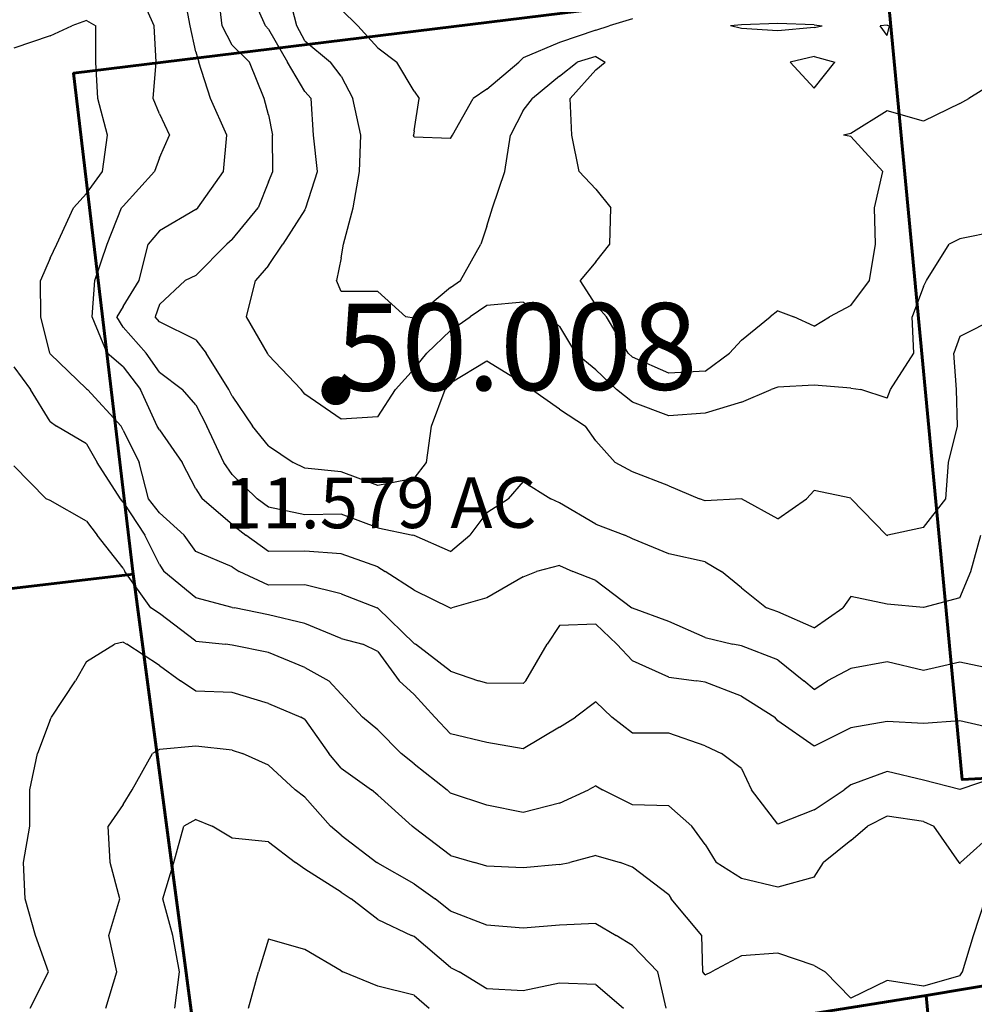
# Model space of a CAD drawing. Extents: x 1617196 to 1629913, y 277167 to 291238.
# Drawn here: x 1623354 to 1624010, y 283953 to 284629 of the extents above; entities that cross this region are included whole.
import ezdxf

# ---------------------------------------------------------------- set-up
doc = ezdxf.new("R2010")
doc.units = 0
doc.header["$LTSCALE"] = 200
doc.header["$MEASUREMENT"] = 0
doc.layers.get('0').update_dxf_attribs({"color": 8, "linetype": 'CONTINUOUS'})
for name, color, linetype in [('1251.000000', 81, 'CONTINUOUS'), ('1253.000000', 75, 'CONTINUOUS'), ('1255.000000', 71, 'CONTINUOUS'), ('1257.000000', 65, 'CONTINUOUS'), ('1259.000000', 61, 'CONTINUOUS'), ('1261.000000', 55, 'CONTINUOUS'), ('1263.000000', 51, 'CONTINUOUS'), ('1265.000000', 45, 'CONTINUOUS'), ('1267.000000', 41, 'CONTINUOUS'), ('1269.000000', 35, 'CONTINUOUS'), ('1271.000000', 31, 'CONTINUOUS'), ('1273.000000', 25, 'CONTINUOUS'), ('1275.000000', 21, 'CONTINUOUS')]:
    doc.layers.add(name, color=color, linetype=linetype)
doc.layers.add('CENTROID', color=7, linetype='CONTINUOUS', plot=False)
for name, color, linetype, lineweight in [('PROPLINE', 71, 'CONTINUOUS', 60), ('T_ACRE', 50, 'CONTINUOUS', 40), ('T_EPARCEL', 7, 'CONTINUOUS', 40)]:
    doc.layers.add(name, color=color, linetype=linetype, lineweight=lineweight)
doc.styles.add('S10', font='romans.shx', dxfattribs={"height": 60})
doc.styles.add('S6', font='romans.shx', dxfattribs={"height": 35})
doc.styles.add('S7', font='romans.shx', dxfattribs={"oblique": 15, "height": 30})
picture_1 = doc.add_image_def('image1.jpg', size_in_pixel=(2500, 2500))

# ---------------------------------------------------------------- blocks, each defined once
blk = doc.blocks.new('PT')
at = {"layer": 'CENTROID', "const_width": 10}
blk.add_lwpolyline([(-5, 0, 1), (5, 0, 1)], format="xyb", close=True, dxfattribs=at)
at = {"layer": 'CENTROID', "style": 'S7', "flags": 1}
blk.add_attdef('ID_NO', (0, 0), '', height=35, dxfattribs=at)

msp = doc.modelspace()

# ---------------------------------------------------------------- linework, layer by layer
at = {"layer": '1251.000000'}
for p, q in [((1623575, 284636.25, 1251), (1623586.34, 284625, 1251)), ((1623775, 284629.8, 1251), (1623759.12, 284625, 1251)), ((1623600, 284609.93, 1251), (1623586.34, 284625, 1251)), ((1623750, 284622, 1251), (1623725, 284613.58, 1251)), ((1623750, 284622, 1251), (1623759.12, 284625, 1251)), ((1623725, 284613.58, 1251), (1623700, 284603.04, 1251)), ((1623600, 284609.93, 1251), (1623613.08, 284600, 1251)), ((1623625, 284580.07, 1251), (1623613.08, 284600, 1251)), ((1623675, 284581.58, 1251), (1623696.98, 284600, 1251)), ((1623700, 284603.04, 1251), (1623696.98, 284600, 1251)), ((1623900, 284604.06, 1251), (1623883.45, 284600, 1251)), ((1623900, 284582.13, 1251), (1623883.45, 284600, 1251)), ((1623900, 284604.06, 1251), (1623914.08, 284600, 1251)), ((1623900, 284582.13, 1251), (1623914.08, 284600, 1251)), ((1623625, 284580.07, 1251), (1623628.61, 284575, 1251)), ((1623675, 284581.58, 1251), (1623665.69, 284575, 1251)), ((1623625, 284552.85, 1251), (1623628.61, 284575, 1251)), ((1623651.29, 284550, 1251), (1623665.69, 284575, 1251)), ((1623625, 284552.85, 1251), (1623624.67, 284550, 1251)), ((1623625, 284548.57, 1251), (1623624.67, 284550, 1251)), ((1623650, 284547.67, 1251), (1623625, 284548.57, 1251)), ((1623650, 284547.67, 1251), (1623651.29, 284550, 1251))]:
    msp.add_line(p, q, dxfattribs=at)
at = {"layer": '1253.000000'}
for p, q in [((1623544.42, 284625, 1253), (1623537.99, 284650, 1253)), ((1623550, 284614.61, 1253), (1623544.42, 284625, 1253)), ((1623850, 284625.62, 1253), (1623842.43, 284625, 1253)), ((1623850, 284623.29, 1253), (1623842.43, 284625, 1253)), ((1623875, 284626.53, 1253), (1623850, 284625.62, 1253)), ((1623875, 284621.7, 1253), (1623850, 284623.29, 1253)), ((1623900, 284625.65, 1253), (1623875, 284626.53, 1253)), ((1623900, 284623.91, 1253), (1623875, 284621.7, 1253)), ((1623900, 284625.65, 1253), (1623905.33, 284625, 1253)), ((1623900, 284623.91, 1253), (1623905.33, 284625, 1253)), ((1623950, 284625.58, 1253), (1623945.25, 284625, 1253)), ((1623950, 284618.36, 1253), (1623945.25, 284625, 1253)), ((1623950, 284625.58, 1253), (1623951.58, 284625, 1253)), ((1623950, 284618.36, 1253), (1623951.58, 284625, 1253)), ((1623550, 284614.61, 1253), (1623567.55, 284600, 1253)), ((1623575, 284590.4, 1253), (1623567.55, 284600, 1253)), ((1623725, 284590.47, 1253), (1623737.02, 284600, 1253)), ((1623750, 284604.05, 1253), (1623737.02, 284600, 1253)), ((1623750, 284604.05, 1253), (1623756.23, 284600, 1253)), ((1623750, 284594.69, 1253), (1623756.23, 284600, 1253)), ((1623750, 284594.69, 1253), (1623732.21, 284575, 1253)), ((1623575, 284590.4, 1253), (1623582.99, 284575, 1253)), ((1623725, 284590.47, 1253), (1623706.26, 284575, 1253)), ((1624025, 284586.71, 1253), (1624006.17, 284575, 1253)), ((1623588.46, 284550, 1253), (1623582.99, 284575, 1253)), ((1623700, 284566.76, 1253), (1623706.26, 284575, 1253)), ((1623733.38, 284550, 1253), (1623732.21, 284575, 1253)), ((1624000, 284571.63, 1253), (1624006.17, 284575, 1253)), ((1623700, 284566.76, 1253), (1623691.35, 284550, 1253)), ((1623950, 284566.67, 1253), (1623925, 284551, 1253)), ((1623975, 284559.55, 1253), (1623950, 284566.67, 1253)), ((1624000, 284571.63, 1253), (1623975, 284559.55, 1253)), ((1623587.57, 284525, 1253), (1623588.46, 284550, 1253)), ((1623687.28, 284525, 1253), (1623691.35, 284550, 1253)), ((1623738.42, 284525, 1253), (1623733.38, 284550, 1253)), ((1623925, 284551, 1253), (1623920.15, 284550, 1253)), ((1623925, 284549, 1253), (1623920.15, 284550, 1253)), ((1623925, 284549, 1253), (1623947.21, 284525, 1253)), ((1623583.25, 284500, 1253), (1623587.57, 284525, 1253)), ((1623679, 284500, 1253), (1623687.28, 284525, 1253)), ((1623750, 284512.83, 1253), (1623738.42, 284525, 1253)), ((1623941.32, 284500, 1253), (1623947.21, 284525, 1253)), ((1623750, 284512.83, 1253), (1623760.1, 284500, 1253)), ((1623576.47, 284475, 1253), (1623583.25, 284500, 1253)), ((1623675, 284487.35, 1253), (1623679, 284500, 1253)), ((1623759.54, 284475, 1253), (1623760.1, 284500, 1253)), ((1623942.03, 284475, 1253), (1623941.32, 284500, 1253)), ((1623675, 284487.35, 1253), (1623670.87, 284475, 1253)), ((1623575, 284465.71, 1253), (1623576.47, 284475, 1253)), ((1623656.88, 284450, 1253), (1623670.87, 284475, 1253)), ((1623750, 284462.78, 1253), (1623759.54, 284475, 1253)), ((1623937.9, 284450, 1253), (1623942.03, 284475, 1253)), ((1623575, 284465.71, 1253), (1623571.65, 284450, 1253)), ((1623750, 284462.78, 1253), (1623739.13, 284450, 1253)), ((1623575, 284442.46, 1253), (1623571.65, 284450, 1253)), ((1623650, 284445.21, 1253), (1623625.99, 284425, 1253)), ((1623650, 284445.21, 1253), (1623656.88, 284450, 1253)), ((1623750, 284433.26, 1253), (1623739.13, 284450, 1253)), ((1623925, 284432.74, 1253), (1623937.9, 284450, 1253)), ((1623600, 284442.47, 1253), (1623575, 284442.46, 1253)), ((1623600, 284442.47, 1253), (1623619.41, 284425, 1253)), ((1623750, 284433.26, 1253), (1623757.25, 284425, 1253)), ((1623925, 284432.74, 1253), (1623910.5, 284425, 1253)), ((1623625, 284424.04, 1253), (1623619.41, 284425, 1253)), ((1623625, 284424.04, 1253), (1623625.99, 284425, 1253)), ((1623772.2, 284400, 1253), (1623757.25, 284425, 1253)), ((1623850, 284409.02, 1253), (1623869.66, 284425, 1253)), ((1623875, 284429.11, 1253), (1623869.66, 284425, 1253)), ((1623875, 284429.11, 1253), (1623885.85, 284425, 1253)), ((1623900, 284418.72, 1253), (1623885.85, 284425, 1253)), ((1623900, 284418.72, 1253), (1623910.5, 284425, 1253)), ((1623850, 284409.02, 1253), (1623841.77, 284400, 1253)), ((1623775, 284397.27, 1253), (1623772.2, 284400, 1253)), ((1623800, 284386.42, 1253), (1623775, 284397.27, 1253)), ((1623825, 284387.66, 1253), (1623841.77, 284400, 1253)), ((1623825, 284387.66, 1253), (1623800, 284386.42, 1253))]:
    msp.add_line(p, q, dxfattribs=at)
at = {"layer": '1255.000000'}
for p, q in [((1623522.84, 284625, 1255), (1623511.91, 284650, 1255)), ((1623525, 284622.84, 1255), (1623522.84, 284625, 1255)), ((1623525, 284622.84, 1255), (1623538.1, 284600, 1255)), ((1623550, 284579.84, 1255), (1623538.1, 284600, 1255)), ((1623550, 284579.84, 1255), (1623554.19, 284575, 1255)), ((1623555.89, 284550, 1255), (1623554.19, 284575, 1255)), ((1623558.67, 284525, 1255), (1623555.89, 284550, 1255)), ((1623550.68, 284500, 1255), (1623558.67, 284525, 1255)), ((1623550, 284498.52, 1255), (1623534.84, 284475, 1255)), ((1623550, 284498.52, 1255), (1623550.68, 284500, 1255)), ((1624000, 284478.59, 1255), (1623992.77, 284475, 1255)), ((1624025, 284483.62, 1255), (1624000, 284478.59, 1255)), ((1623525, 284460.27, 1255), (1623534.84, 284475, 1255)), ((1623977.08, 284450, 1255), (1623992.77, 284475, 1255)), ((1623525, 284460.27, 1255), (1623515.98, 284450, 1255)), ((1623509.78, 284425, 1255), (1623515.98, 284450, 1255)), ((1623975, 284445.86, 1255), (1623967.19, 284425, 1255)), ((1623975, 284445.86, 1255), (1623977.08, 284450, 1255)), ((1623675, 284432.8, 1255), (1623663.51, 284425, 1255)), ((1623700, 284435.1, 1255), (1623675, 284432.8, 1255)), ((1623700, 284435.1, 1255), (1623717.49, 284425, 1255)), ((1623524.25, 284400, 1255), (1623509.78, 284425, 1255)), ((1623650, 284415.7, 1255), (1623663.51, 284425, 1255)), ((1623725, 284418.48, 1255), (1623717.49, 284425, 1255)), ((1623968.31, 284400, 1255), (1623967.19, 284425, 1255)), ((1623725, 284418.48, 1255), (1623736.02, 284400, 1255)), ((1623650, 284415.7, 1255), (1623633.87, 284400, 1255)), ((1623525, 284398.7, 1255), (1623524.25, 284400, 1255)), ((1623525, 284398.7, 1255), (1623547.38, 284375, 1255)), ((1623625, 284389.31, 1255), (1623633.87, 284400, 1255)), ((1623750, 284388.64, 1255), (1623736.02, 284400, 1255)), ((1623952.32, 284375, 1255), (1623968.31, 284400, 1255)), ((1623625, 284389.31, 1255), (1623612.18, 284375, 1255)), ((1623750, 284388.64, 1255), (1623764.08, 284375, 1255)), ((1623875, 284376.75, 1255), (1623870.26, 284375, 1255)), ((1623900, 284378.19, 1255), (1623875, 284376.75, 1255)), ((1623925, 284375.97, 1255), (1623900, 284378.19, 1255)), ((1623550, 284371.92, 1255), (1623547.38, 284375, 1255)), ((1623575, 284354.64, 1255), (1623550, 284371.92, 1255)), ((1623600, 284356.4, 1255), (1623612.18, 284375, 1255)), ((1623775, 284366.4, 1255), (1623764.08, 284375, 1255)), ((1623850, 284366.47, 1255), (1623870.26, 284375, 1255)), ((1623925, 284375.97, 1255), (1623932.05, 284375, 1255)), ((1623950, 284369.11, 1255), (1623932.05, 284375, 1255)), ((1623950, 284369.11, 1255), (1623952.32, 284375, 1255)), ((1623800, 284357.07, 1255), (1623775, 284366.4, 1255)), ((1623850, 284366.47, 1255), (1623825, 284358.74, 1255)), ((1623600, 284356.4, 1255), (1623575, 284354.64, 1255)), ((1623825, 284358.74, 1255), (1623800, 284357.07, 1255))]:
    msp.add_line(p, q, dxfattribs=at)
at = {"layer": '1257.000000'}
for p, q in [((1623493.23, 284625, 1257), (1623490.13, 284650, 1257)), ((1623500, 284611.86, 1257), (1623493.23, 284625, 1257)), ((1623500, 284611.86, 1257), (1623511.84, 284600, 1257)), ((1623521.93, 284575, 1257), (1623511.84, 284600, 1257)), ((1623525, 284563.79, 1257), (1623521.93, 284575, 1257)), ((1623525, 284563.79, 1257), (1623527.74, 284550, 1257)), ((1623527.95, 284525, 1257), (1623527.74, 284550, 1257)), ((1623525, 284517.75, 1257), (1623527.95, 284525, 1257)), ((1623525, 284517.75, 1257), (1623517.9, 284500, 1257)), ((1623500, 284478.15, 1257), (1623517.9, 284500, 1257)), ((1623500, 284478.15, 1257), (1623496.44, 284475, 1257)), ((1623475, 284453.37, 1257), (1623496.44, 284475, 1257)), ((1623475, 284453.37, 1257), (1623467.67, 284450, 1257)), ((1623450, 284433.47, 1257), (1623467.67, 284450, 1257)), ((1623450, 284433.47, 1257), (1623447.12, 284425, 1257)), ((1623450, 284421.65, 1257), (1623447.12, 284425, 1257)), ((1624025, 284424.24, 1257), (1624000, 284411.44, 1257)), ((1623475, 284409.3, 1257), (1623450, 284421.65, 1257)), ((1624000, 284411.44, 1257), (1623995.85, 284400, 1257)), ((1623475, 284409.3, 1257), (1623482.05, 284400, 1257)), ((1623497.76, 284375, 1257), (1623482.05, 284400, 1257)), ((1623997.75, 284375, 1257), (1623995.85, 284400, 1257)), ((1623675, 284394.55, 1257), (1623650, 284379.57, 1257)), ((1623700, 284379.24, 1257), (1623675, 284394.55, 1257)), ((1623650, 284379.57, 1257), (1623646.25, 284375, 1257)), ((1623700, 284379.24, 1257), (1623705.66, 284375, 1257)), ((1623500, 284370.53, 1257), (1623497.76, 284375, 1257)), ((1623500, 284370.53, 1257), (1623514.07, 284350, 1257)), ((1623636.94, 284350, 1257), (1623646.25, 284375, 1257)), ((1623725, 284361.64, 1257), (1623705.66, 284375, 1257)), ((1623998.5, 284350, 1257), (1623997.75, 284375, 1257)), ((1623725, 284361.64, 1257), (1623742.83, 284350, 1257)), ((1623525, 284336.29, 1257), (1623514.07, 284350, 1257)), ((1623633.51, 284325, 1257), (1623636.94, 284350, 1257)), ((1623750, 284339.84, 1257), (1623742.83, 284350, 1257)), ((1623992.28, 284325, 1257), (1623998.5, 284350, 1257)), ((1623525, 284336.29, 1257), (1623541.98, 284325, 1257)), ((1623750, 284339.84, 1257), (1623763.14, 284325, 1257)), ((1623550, 284321.11, 1257), (1623541.98, 284325, 1257)), ((1623625, 284313.96, 1257), (1623633.51, 284325, 1257)), ((1623775, 284318.64, 1257), (1623763.14, 284325, 1257)), ((1623990.45, 284300, 1257), (1623992.28, 284325, 1257)), ((1623575, 284318.59, 1257), (1623550, 284321.11, 1257)), ((1623600, 284309.06, 1257), (1623575, 284318.59, 1257)), ((1623800, 284308.84, 1257), (1623775, 284318.64, 1257)), ((1623625, 284313.96, 1257), (1623600, 284309.06, 1257)), ((1623800, 284308.84, 1257), (1623821.24, 284300, 1257)), ((1623900, 284305.59, 1257), (1623894.72, 284300, 1257)), ((1623925, 284300.38, 1257), (1623900, 284305.59, 1257)), ((1623825, 284298.69, 1257), (1623821.24, 284300, 1257)), ((1623850, 284300, 1257), (1623825, 284298.69, 1257)), ((1623875, 284286.23, 1257), (1623850, 284300, 1257)), ((1623875, 284286.23, 1257), (1623894.72, 284300, 1257)), ((1623925, 284300.38, 1257), (1623925.36, 284300, 1257)), ((1623949.63, 284275, 1257), (1623925.36, 284300, 1257)), ((1623975, 284280.35, 1257), (1623990.45, 284300, 1257)), ((1623950, 284274.86, 1257), (1623949.63, 284275, 1257)), ((1623950, 284274.86, 1257), (1623950.54, 284275, 1257)), ((1623975, 284280.35, 1257), (1623950.54, 284275, 1257))]:
    msp.add_line(p, q, dxfattribs=at)
at = {"layer": '1259.000000'}
for p, q in [((1623471.25, 284625, 1259), (1623466.45, 284650, 1259)), ((1623475, 284607.17, 1259), (1623471.25, 284625, 1259)), ((1623475, 284607.17, 1259), (1623477, 284600, 1259)), ((1623485.11, 284575, 1259), (1623477, 284600, 1259)), ((1623496.4, 284550, 1259), (1623485.11, 284575, 1259)), ((1623493.95, 284525, 1259), (1623496.4, 284550, 1259)), ((1623476.42, 284500, 1259), (1623493.95, 284525, 1259)), ((1623475, 284498.79, 1259), (1623450, 284484.08, 1259)), ((1623475, 284498.79, 1259), (1623476.42, 284500, 1259)), ((1623450, 284484.08, 1259), (1623442.35, 284475, 1259)), ((1623435.99, 284450, 1259), (1623442.35, 284475, 1259)), ((1623425, 284432.07, 1259), (1623435.99, 284450, 1259)), ((1623425, 284432.07, 1259), (1623420.73, 284425, 1259)), ((1623425, 284417.96, 1259), (1623420.73, 284425, 1259)), ((1623425, 284417.96, 1259), (1623440.82, 284400, 1259)), ((1623450, 284386.93, 1259), (1623440.82, 284400, 1259)), ((1623450, 284386.93, 1259), (1623465.77, 284375, 1259)), ((1623475, 284364.66, 1259), (1623465.77, 284375, 1259)), ((1623475, 284364.66, 1259), (1623482.65, 284350, 1259)), ((1623494.33, 284325, 1259), (1623482.65, 284350, 1259)), ((1623500, 284316.65, 1259), (1623494.33, 284325, 1259)), ((1623500, 284316.65, 1259), (1623517.13, 284300, 1259)), ((1623700, 284311.81, 1259), (1623689.69, 284300, 1259)), ((1623700, 284311.81, 1259), (1623719.02, 284300, 1259)), ((1623525, 284294.22, 1259), (1623517.13, 284300, 1259)), ((1623675, 284290.62, 1259), (1623689.69, 284300, 1259)), ((1623725, 284297.3, 1259), (1623719.02, 284300, 1259)), ((1623750, 284282.5, 1259), (1623725, 284297.3, 1259)), ((1623550, 284288.87, 1259), (1623525, 284294.22, 1259)), ((1623575, 284289.46, 1259), (1623550, 284288.87, 1259)), ((1623600, 284280.1, 1259), (1623575, 284289.46, 1259)), ((1623675, 284290.62, 1259), (1623663.41, 284275, 1259)), ((1623750, 284282.5, 1259), (1623769.81, 284275, 1259)), ((1623600, 284280.1, 1259), (1623624.14, 284275, 1259)), ((1623625, 284274.67, 1259), (1623624.14, 284275, 1259)), ((1623650, 284263.73, 1259), (1623663.41, 284275, 1259)), ((1623775, 284272.48, 1259), (1623769.81, 284275, 1259)), ((1624007.55, 284250, 1259), (1624014.44, 284275, 1259)), ((1623650, 284263.73, 1259), (1623625, 284274.67, 1259)), ((1623800, 284262.19, 1259), (1623775, 284272.48, 1259)), ((1623825, 284256.62, 1259), (1623800, 284262.19, 1259)), ((1623825, 284256.62, 1259), (1623836.35, 284250, 1259)), ((1623850, 284238.76, 1259), (1623836.35, 284250, 1259)), ((1624000, 284232.02, 1259), (1624007.55, 284250, 1259)), ((1623850, 284238.76, 1259), (1623867.26, 284225, 1259)), ((1623925, 284232.86, 1259), (1623919.58, 284225, 1259)), ((1623950, 284227.58, 1259), (1623925, 284232.86, 1259)), ((1623975, 284225.28, 1259), (1623950, 284227.58, 1259)), ((1624000, 284232.02, 1259), (1623975, 284225.28, 1259)), ((1623875, 284222.23, 1259), (1623867.26, 284225, 1259)), ((1623900, 284211.35, 1259), (1623875, 284222.23, 1259)), ((1623900, 284211.35, 1259), (1623919.58, 284225, 1259))]:
    msp.add_line(p, q, dxfattribs=at)
at = {"layer": '1261.000000'}
for p, q in [((1623446.39, 284625, 1261), (1623435.28, 284650, 1261)), ((1623447.75, 284600, 1261), (1623446.39, 284625, 1261)), ((1623445.71, 284575, 1261), (1623447.75, 284600, 1261)), ((1623450, 284564.51, 1261), (1623445.71, 284575, 1261)), ((1623450, 284564.51, 1261), (1623456.96, 284550, 1261)), ((1623450, 284534.25, 1261), (1623456.96, 284550, 1261)), ((1623450, 284534.25, 1261), (1623446.72, 284525, 1261)), ((1623425, 284501.2, 1261), (1623446.72, 284525, 1261)), ((1623414.18, 284475, 1261), (1623424.06, 284500, 1261)), ((1623425, 284501.2, 1261), (1623424.06, 284500, 1261)), ((1623405.54, 284450, 1261), (1623414.18, 284475, 1261)), ((1623403.71, 284425, 1261), (1623405.54, 284450, 1261)), ((1623414.15, 284400, 1261), (1623403.71, 284425, 1261)), ((1623425, 284390.79, 1261), (1623414.15, 284400, 1261)), ((1623425, 284390.79, 1261), (1623437.08, 284375, 1261)), ((1623448.41, 284350, 1261), (1623437.08, 284375, 1261)), ((1623450, 284347.46, 1261), (1623448.41, 284350, 1261)), ((1623450, 284347.46, 1261), (1623465.58, 284325, 1261)), ((1623475, 284306.89, 1261), (1623465.58, 284325, 1261)), ((1623475, 284306.89, 1261), (1623479.4, 284300, 1261)), ((1623500, 284282.25, 1261), (1623479.4, 284300, 1261)), ((1623500, 284282.25, 1261), (1623509.43, 284275, 1261)), ((1623525, 284263.84, 1261), (1623509.43, 284275, 1261)), ((1623550, 284264.11, 1261), (1623525, 284263.84, 1261)), ((1623575, 284262.11, 1261), (1623550, 284264.11, 1261)), ((1623600, 284253.27, 1261), (1623575, 284262.11, 1261)), ((1623600, 284253.27, 1261), (1623605.22, 284250, 1261)), ((1623625, 284237.27, 1261), (1623605.22, 284250, 1261)), ((1623700, 284246.28, 1261), (1623709.13, 284250, 1261)), ((1623725, 284254.21, 1261), (1623709.13, 284250, 1261)), ((1623725, 284254.21, 1261), (1623734.2, 284250, 1261)), ((1623750, 284243.76, 1261), (1623734.2, 284250, 1261)), ((1623700, 284246.28, 1261), (1623675, 284232.01, 1261)), ((1623750, 284243.76, 1261), (1623774.73, 284225, 1261)), ((1623625, 284237.27, 1261), (1623649.75, 284225, 1261)), ((1623675, 284232.01, 1261), (1623650.9, 284225, 1261)), ((1623650, 284224.82, 1261), (1623649.75, 284225, 1261)), ((1623650, 284224.82, 1261), (1623650.9, 284225, 1261)), ((1623775, 284224.74, 1261), (1623774.73, 284225, 1261)), ((1623800, 284215.71, 1261), (1623775, 284224.74, 1261)), ((1623825, 284204.71, 1261), (1623800, 284215.71, 1261)), ((1623825, 284204.71, 1261), (1623843.92, 284200, 1261)), ((1623850, 284198.84, 1261), (1623843.92, 284200, 1261)), ((1623875, 284189.34, 1261), (1623850, 284198.84, 1261)), ((1623875, 284189.34, 1261), (1623892.73, 284175, 1261)), ((1623950, 284187.88, 1261), (1623925, 284183.41, 1261)), ((1623975, 284181.99, 1261), (1623950, 284187.88, 1261)), ((1624000, 284187.63, 1261), (1623975, 284181.99, 1261)), ((1624025, 284182.48, 1261), (1624000, 284187.63, 1261)), ((1623925, 284183.41, 1261), (1623909.01, 284175, 1261)), ((1623900, 284169.02, 1261), (1623892.73, 284175, 1261)), ((1623900, 284169.02, 1261), (1623909.01, 284175, 1261))]:
    msp.add_line(p, q, dxfattribs=at)
at = {"layer": '1263.000000'}
for p, q in [((1623400, 284628.71, 1263), (1623389.85, 284625, 1263)), ((1623400, 284628.71, 1263), (1623406.26, 284625, 1263)), ((1623375, 284618.06, 1263), (1623389.85, 284625, 1263)), ((1623406.42, 284600, 1263), (1623406.26, 284625, 1263)), ((1623375, 284618.06, 1263), (1623350, 284609.66, 1263)), ((1623407.72, 284575, 1263), (1623406.42, 284600, 1263)), ((1623414.34, 284550, 1263), (1623407.72, 284575, 1263)), ((1623410.94, 284525, 1263), (1623414.34, 284550, 1263)), ((1623400, 284509.71, 1263), (1623410.94, 284525, 1263)), ((1623400, 284509.71, 1263), (1623390.98, 284500, 1263)), ((1623379.42, 284475, 1263), (1623390.98, 284500, 1263)), ((1623375, 284465.41, 1263), (1623379.42, 284475, 1263)), ((1623375, 284465.41, 1263), (1623368.4, 284450, 1263)), ((1623368.55, 284425, 1263), (1623368.4, 284450, 1263)), ((1623374.8, 284400, 1263), (1623368.55, 284425, 1263)), ((1623375, 284399.73, 1263), (1623374.8, 284400, 1263)), ((1623400, 284375.51, 1263), (1623375, 284399.73, 1263)), ((1623400, 284375.51, 1263), (1623400.71, 284375, 1263)), ((1623423.65, 284350, 1263), (1623400.71, 284375, 1263)), ((1623425, 284347.23, 1263), (1623423.65, 284350, 1263)), ((1623425, 284347.23, 1263), (1623436.13, 284325, 1263)), ((1623442.48, 284300, 1263), (1623436.13, 284325, 1263)), ((1623450, 284290.35, 1263), (1623442.48, 284300, 1263)), ((1623450, 284290.35, 1263), (1623466.95, 284275, 1263)), ((1623475, 284263.85, 1263), (1623466.95, 284275, 1263)), ((1623500, 284253.32, 1263), (1623475, 284263.85, 1263)), ((1623500, 284253.32, 1263), (1623504.8, 284250, 1263)), ((1623525, 284240.63, 1263), (1623504.8, 284250, 1263)), ((1623550, 284240.93, 1263), (1623525, 284240.63, 1263)), ((1623575, 284234.73, 1263), (1623550, 284240.93, 1263)), ((1623575, 284234.73, 1263), (1623599.56, 284225, 1263)), ((1623600, 284224.83, 1263), (1623599.56, 284225, 1263)), ((1623625, 284200.67, 1263), (1623600, 284224.83, 1263)), ((1623725, 284213, 1263), (1623716.35, 284200, 1263)), ((1623750, 284213.89, 1263), (1623725, 284213, 1263)), ((1623750, 284213.89, 1263), (1623764.36, 284200, 1263)), ((1623625, 284200.67, 1263), (1623625.95, 284200, 1263)), ((1623650, 284181.64, 1263), (1623625.95, 284200, 1263)), ((1623701.81, 284175, 1263), (1623716.35, 284200, 1263)), ((1623775, 284188.62, 1263), (1623764.36, 284200, 1263)), ((1623800, 284177.51, 1263), (1623775, 284188.62, 1263)), ((1623650, 284181.64, 1263), (1623669.2, 284175, 1263)), ((1623675, 284173.21, 1263), (1623669.2, 284175, 1263)), ((1623700, 284172.98, 1263), (1623701.81, 284175, 1263)), ((1623800, 284177.51, 1263), (1623818.97, 284175, 1263)), ((1623825, 284174.04, 1263), (1623818.97, 284175, 1263)), ((1623850, 284164.28, 1263), (1623825, 284174.04, 1263)), ((1623700, 284172.98, 1263), (1623675, 284173.21, 1263)), ((1623850, 284164.28, 1263), (1623872.85, 284150, 1263)), ((1623875, 284147.39, 1263), (1623872.85, 284150, 1263)), ((1623900, 284129.93, 1263), (1623875, 284147.39, 1263)), ((1623950, 284146.94, 1263), (1623925, 284142.65, 1263)), ((1623975, 284145.52, 1263), (1623950, 284146.94, 1263)), ((1624000, 284147.33, 1263), (1623975, 284145.52, 1263)), ((1624025, 284141.68, 1263), (1624000, 284147.33, 1263)), ((1623925, 284142.65, 1263), (1623900, 284129.93, 1263))]:
    msp.add_line(p, q, dxfattribs=at)
at = {"layer": '1265.000000'}
for p, q in [((1623350, 284390.8, 1265), (1623361.34, 284375, 1265)), ((1623375, 284353.01, 1265), (1623361.34, 284375, 1265)), ((1623375, 284353.01, 1265), (1623379.36, 284350, 1265)), ((1623400, 284337.7, 1265), (1623379.36, 284350, 1265)), ((1623400, 284337.7, 1265), (1623407.17, 284325, 1265)), ((1623423.19, 284300, 1265), (1623407.17, 284325, 1265)), ((1623425, 284297.66, 1265), (1623423.19, 284300, 1265)), ((1623425, 284297.66, 1265), (1623440.03, 284275, 1265)), ((1623450, 284254.86, 1265), (1623440.03, 284275, 1265)), ((1623450, 284254.86, 1265), (1623453.03, 284250, 1265)), ((1623475, 284232.02, 1265), (1623453.03, 284250, 1265)), ((1623500, 284225.4, 1265), (1623475, 284232.02, 1265)), ((1623500, 284225.4, 1265), (1623501.69, 284225, 1265)), ((1623525, 284220.23, 1265), (1623501.69, 284225, 1265)), ((1623550, 284214.4, 1265), (1623525, 284220.23, 1265)), ((1623575, 284204.05, 1265), (1623550, 284214.4, 1265)), ((1623575, 284204.05, 1265), (1623589.74, 284200, 1265)), ((1623600, 284195.13, 1265), (1623589.74, 284200, 1265)), ((1623600, 284195.13, 1265), (1623614.78, 284175, 1265)), ((1623625, 284165.59, 1265), (1623614.78, 284175, 1265)), ((1623625, 284165.59, 1265), (1623639.34, 284150, 1265)), ((1623750, 284160.45, 1265), (1623736.01, 284150, 1265)), ((1623750, 284160.45, 1265), (1623760.86, 284150, 1265)), ((1623650, 284138.51, 1265), (1623639.34, 284150, 1265)), ((1623725, 284142.97, 1265), (1623736.01, 284150, 1265)), ((1623775, 284138.83, 1265), (1623760.86, 284150, 1265)), ((1623725, 284142.97, 1265), (1623700, 284128.13, 1265)), ((1623675, 284132.61, 1265), (1623650, 284138.51, 1265)), ((1623800, 284138.99, 1265), (1623775, 284138.83, 1265)), ((1623825, 284130.28, 1265), (1623800, 284138.99, 1265)), ((1623700, 284128.13, 1265), (1623675, 284132.61, 1265)), ((1623825, 284130.28, 1265), (1623836.31, 284125, 1265)), ((1623850, 284114.66, 1265), (1623836.31, 284125, 1265)), ((1623850, 284114.66, 1265), (1623856.86, 284100, 1265)), ((1623950, 284112.48, 1265), (1623925, 284103.37, 1265)), ((1623975, 284106.72, 1265), (1623950, 284112.48, 1265)), ((1624000, 284100.24, 1265), (1623975, 284106.72, 1265)), ((1624025, 284108.72, 1265), (1624000, 284100.24, 1265)), ((1623875, 284076.37, 1265), (1623856.86, 284100, 1265)), ((1623900, 284086.25, 1265), (1623920.58, 284100, 1265)), ((1623925, 284103.37, 1265), (1623920.58, 284100, 1265)), ((1623900, 284086.25, 1265), (1623875, 284076.37, 1265))]:
    msp.add_line(p, q, dxfattribs=at)
at = {"layer": '1267.000000'}
for p, q in [((1623350, 284322.72, 1267), (1623372.29, 284300, 1267)), ((1623375, 284298.74, 1267), (1623372.29, 284300, 1267)), ((1623400, 284284.73, 1267), (1623375, 284298.74, 1267)), ((1623400, 284284.73, 1267), (1623407.22, 284275, 1267)), ((1623425, 284252.33, 1267), (1623407.22, 284275, 1267)), ((1623425, 284252.33, 1267), (1623426.25, 284250, 1267)), ((1623444.18, 284225, 1267), (1623426.25, 284250, 1267)), ((1623450, 284221.14, 1267), (1623444.18, 284225, 1267)), ((1623475, 284202.12, 1267), (1623450, 284221.14, 1267)), ((1623475, 284202.12, 1267), (1623495.49, 284200, 1267)), ((1623500, 284199.51, 1267), (1623495.49, 284200, 1267)), ((1623525, 284194.34, 1267), (1623500, 284199.51, 1267)), ((1623550, 284184.1, 1267), (1623525, 284194.34, 1267)), ((1623550, 284184.1, 1267), (1623566.39, 284175, 1267)), ((1623575, 284165.85, 1267), (1623566.39, 284175, 1267)), ((1623575, 284165.85, 1267), (1623589.64, 284150, 1267)), ((1623600, 284141.29, 1267), (1623589.64, 284150, 1267)), ((1623600, 284141.29, 1267), (1623616.1, 284125, 1267)), ((1623625, 284117.89, 1267), (1623616.1, 284125, 1267)), ((1623625, 284117.89, 1267), (1623647.85, 284100, 1267)), ((1623650, 284097.74, 1267), (1623647.85, 284100, 1267)), ((1623725, 284090.92, 1267), (1623744.82, 284100, 1267)), ((1623750, 284102.83, 1267), (1623744.82, 284100, 1267)), ((1623750, 284102.83, 1267), (1623754.53, 284100, 1267)), ((1623775, 284089.73, 1267), (1623754.53, 284100, 1267)), ((1623675, 284089.42, 1267), (1623650, 284097.74, 1267)), ((1623700, 284084.51, 1267), (1623675, 284089.42, 1267)), ((1623725, 284090.92, 1267), (1623700, 284084.51, 1267)), ((1623800, 284089.06, 1267), (1623775, 284089.73, 1267)), ((1623800, 284089.06, 1267), (1623815.85, 284075, 1267)), ((1623950, 284081.82, 1267), (1623936.49, 284075, 1267)), ((1623975, 284078.21, 1267), (1623950, 284081.82, 1267)), ((1623825, 284062.35, 1267), (1623815.85, 284075, 1267)), ((1623925, 284065.13, 1267), (1623936.49, 284075, 1267)), ((1623975, 284078.21, 1267), (1623982.24, 284075, 1267)), ((1623999.59, 284050, 1267), (1623982.24, 284075, 1267)), ((1624025, 284072.16, 1267), (1624000.42, 284050, 1267)), ((1623925, 284065.13, 1267), (1623906.41, 284050, 1267)), ((1623825, 284062.35, 1267), (1623832.6, 284050, 1267)), ((1623850, 284039.1, 1267), (1623832.6, 284050, 1267)), ((1623900, 284039.89, 1267), (1623906.41, 284050, 1267)), ((1624000, 284049.17, 1267), (1623999.59, 284050, 1267)), ((1624000, 284049.17, 1267), (1624000.42, 284050, 1267)), ((1623875, 284033.1, 1267), (1623850, 284039.1, 1267)), ((1623900, 284039.89, 1267), (1623875, 284033.1, 1267))]:
    msp.add_line(p, q, dxfattribs=at)
at = {"layer": '1269.000000'}
for p, q in [((1623425, 284201.5, 1269), (1623419.26, 284200, 1269)), ((1623425, 284201.5, 1269), (1623427.57, 284200, 1269)), ((1623400, 284188.11, 1269), (1623419.26, 284200, 1269)), ((1623450, 284185.44, 1269), (1623427.57, 284200, 1269)), ((1623400, 284188.11, 1269), (1623392.25, 284175, 1269)), ((1623450, 284185.44, 1269), (1623464.46, 284175, 1269)), ((1623375.81, 284150, 1269), (1623392.25, 284175, 1269)), ((1623475, 284167.83, 1269), (1623464.46, 284175, 1269)), ((1623500, 284166.96, 1269), (1623475, 284167.83, 1269)), ((1623525, 284159.32, 1269), (1623500, 284166.96, 1269)), ((1623525, 284159.32, 1269), (1623547.24, 284150, 1269)), ((1623375, 284148.12, 1269), (1623366.3, 284125, 1269)), ((1623375, 284148.12, 1269), (1623375.81, 284150, 1269)), ((1623550, 284148.41, 1269), (1623547.24, 284150, 1269)), ((1623550, 284148.41, 1269), (1623566.34, 284125, 1269)), ((1623361.01, 284100, 1269), (1623366.3, 284125, 1269)), ((1623575, 284114.91, 1269), (1623566.34, 284125, 1269)), ((1623575, 284114.91, 1269), (1623595.64, 284100, 1269)), ((1623361.03, 284075, 1269), (1623361.01, 284100, 1269)), ((1623600, 284096.3, 1269), (1623595.64, 284100, 1269)), ((1623600, 284096.3, 1269), (1623623.58, 284075, 1269)), ((1623356.54, 284050, 1269), (1623361.03, 284075, 1269)), ((1623625, 284073.98, 1269), (1623623.58, 284075, 1269)), ((1623650, 284054.76, 1269), (1623625, 284073.98, 1269)), ((1623650, 284054.76, 1269), (1623666.58, 284050, 1269)), ((1623750, 284054.8, 1269), (1623732.02, 284050, 1269)), ((1623750, 284054.8, 1269), (1623766.53, 284050, 1269)), ((1623357.84, 284025, 1269), (1623356.54, 284050, 1269)), ((1623675, 284047.46, 1269), (1623666.58, 284050, 1269)), ((1623700, 284046.38, 1269), (1623675, 284047.46, 1269)), ((1623725, 284048.75, 1269), (1623700, 284046.38, 1269)), ((1623725, 284048.75, 1269), (1623732.02, 284050, 1269)), ((1623775, 284046.76, 1269), (1623766.53, 284050, 1269)), ((1623800, 284027.75, 1269), (1623775, 284046.76, 1269)), ((1623364.98, 284000, 1269), (1623357.84, 284025, 1269)), ((1623800, 284027.75, 1269), (1623801.67, 284025, 1269)), ((1623822.68, 284000, 1269), (1623801.67, 284025, 1269)), ((1624009.36, 284000, 1269), (1624017.61, 284025, 1269)), ((1623373.7, 283975, 1269), (1623364.98, 284000, 1269)), ((1623823.52, 283975, 1269), (1623822.68, 284000, 1269)), ((1624001.74, 283975, 1269), (1624009.36, 284000, 1269)), ((1623850, 283985.81, 1269), (1623829.4, 283975, 1269)), ((1623875, 283987.73, 1269), (1623850, 283985.81, 1269)), ((1623900, 283979.23, 1269), (1623875, 283987.73, 1269)), ((1623900, 283979.23, 1269), (1623907.59, 283975, 1269)), ((1623361.23, 283950, 1269), (1623373.7, 283975, 1269)), ((1623825, 283972.78, 1269), (1623823.52, 283975, 1269)), ((1623825, 283972.78, 1269), (1623829.4, 283975, 1269)), ((1623925, 283956.9, 1269), (1623907.59, 283975, 1269)), ((1624000, 283972.27, 1269), (1623975, 283965.17, 1269)), ((1624000, 283972.27, 1269), (1624001.74, 283975, 1269)), ((1623950, 283968.86, 1269), (1623925, 283956.9, 1269)), ((1623975, 283965.17, 1269), (1623950, 283968.86, 1269))]:
    msp.add_line(p, q, dxfattribs=at)
at = {"layer": '1271.000000'}
for p, q in [((1623450, 284127.79, 1271), (1623445.18, 284125, 1271)), ((1623475, 284129.92, 1271), (1623450, 284127.79, 1271)), ((1623500, 284127.2, 1271), (1623475, 284129.92, 1271)), ((1623500, 284127.2, 1271), (1623507.09, 284125, 1271)), ((1623431.33, 284100, 1271), (1623445.18, 284125, 1271)), ((1623525, 284116.89, 1271), (1623507.09, 284125, 1271)), ((1623525, 284116.89, 1271), (1623543.23, 284100, 1271)), ((1623425, 284089.99, 1271), (1623431.33, 284100, 1271)), ((1623550, 284094.86, 1271), (1623543.23, 284100, 1271)), ((1623550, 284094.86, 1271), (1623567.58, 284075, 1271)), ((1623425, 284089.99, 1271), (1623414.75, 284075, 1271)), ((1623416.15, 284050, 1271), (1623414.75, 284075, 1271)), ((1623575, 284068.85, 1271), (1623567.58, 284075, 1271)), ((1623575, 284068.85, 1271), (1623599.46, 284050, 1271)), ((1623422.81, 284025, 1271), (1623416.15, 284050, 1271)), ((1623600, 284049.6, 1271), (1623599.46, 284050, 1271)), ((1623625, 284035.42, 1271), (1623600, 284049.6, 1271)), ((1623625, 284035.42, 1271), (1623639.43, 284025, 1271)), ((1623415.23, 284000, 1271), (1623422.81, 284025, 1271)), ((1623650, 284016.64, 1271), (1623639.43, 284025, 1271)), ((1623675, 284006.99, 1271), (1623650, 284016.64, 1271)), ((1623700, 284004.99, 1271), (1623675, 284006.99, 1271)), ((1623725, 284007.04, 1271), (1623700, 284004.99, 1271)), ((1623750, 284008.16, 1271), (1623725, 284007.04, 1271)), ((1623750, 284008.16, 1271), (1623763.86, 284000, 1271)), ((1623420.66, 283975, 1271), (1623415.23, 284000, 1271)), ((1623775, 283993.07, 1271), (1623763.86, 284000, 1271)), ((1623775, 283993.07, 1271), (1623792.42, 283975, 1271)), ((1623413.09, 283950, 1271), (1623420.66, 283975, 1271)), ((1623798.22, 283950, 1271), (1623792.42, 283975, 1271))]:
    msp.add_line(p, q, dxfattribs=at)
at = {"layer": '1273.000000'}
for p, q in [((1623475, 284079.53, 1273), (1623466.7, 284075, 1273)), ((1623475, 284079.53, 1273), (1623486.16, 284075, 1273)), ((1623459.88, 284050, 1273), (1623466.7, 284075, 1273)), ((1623500, 284066.69, 1273), (1623486.16, 284075, 1273)), ((1623525, 284064.27, 1273), (1623500, 284066.69, 1273)), ((1623525, 284064.27, 1273), (1623543.59, 284050, 1273)), ((1623452.26, 284025, 1273), (1623459.88, 284050, 1273)), ((1623550, 284045.38, 1273), (1623543.59, 284050, 1273)), ((1623575, 284029.75, 1273), (1623550, 284045.38, 1273)), ((1623459.2, 284000, 1273), (1623452.26, 284025, 1273)), ((1623575, 284029.75, 1273), (1623581.7, 284025, 1273)), ((1623600, 284010.87, 1273), (1623581.7, 284025, 1273)), ((1623600, 284010.87, 1273), (1623623.14, 284000, 1273)), ((1623463.75, 283975, 1273), (1623459.2, 284000, 1273)), ((1623625, 283999.2, 1273), (1623623.14, 284000, 1273)), ((1623650, 283977.81, 1273), (1623625, 283999.2, 1273)), ((1623650, 283977.81, 1273), (1623656.08, 283975, 1273)), ((1623460.66, 283950, 1273), (1623463.75, 283975, 1273)), ((1623675, 283963.25, 1273), (1623656.08, 283975, 1273)), ((1623725, 283967.12, 1273), (1623700, 283961.88, 1273)), ((1623750, 283966.11, 1273), (1623725, 283967.12, 1273)), ((1623750, 283966.11, 1273), (1623769, 283950, 1273)), ((1623700, 283961.88, 1273), (1623675, 283963.25, 1273))]:
    msp.add_line(p, q, dxfattribs=at)
at = {"layer": '1275.000000'}
for p, q in [((1623525, 283997.47, 1275), (1623518.17, 283975, 1275)), ((1623550, 283990.31, 1275), (1623525, 283997.47, 1275)), ((1623575, 283975.66, 1275), (1623550, 283990.31, 1275)), ((1623511.31, 283950, 1275), (1623518.17, 283975, 1275)), ((1623575, 283975.66, 1275), (1623576.02, 283975, 1275)), ((1623600, 283964.96, 1275), (1623576.02, 283975, 1275)), ((1623625, 283958.82, 1275), (1623600, 283964.96, 1275)), ((1623625, 283958.82, 1275), (1623635.3, 283950, 1275))]:
    msp.add_line(p, q, dxfattribs=at)
at = {"layer": 'PROPLINE'}
for points in [[(1623431.92, 284248.26), (1623391.05, 284592.5), (1623949.18, 284661.16)], [(1623949.18, 284661.16), (1624001.68, 284107.08), (1624203.14, 284117.63)], [(1622662.46, 284157.53), (1623101.77, 284209.33), (1623431.92, 284248.26)], [(1623431.92, 284248.26), (1623480.96, 283879.42)], [(1623976.96, 283958.54), (1624279.55, 284009.42)], [(1623480.96, 283879.42), (1623976.96, 283958.54)], [(1623994.83, 283768), (1623976.96, 283958.54)]]:
    msp.add_lwpolyline(points, dxfattribs=at)

# ---------------------------------------------------------------- block references
at = {"layer": 'CENTROID', "xscale": 0.9944400152423227, "yscale": 0.9944400152423227, "zscale": 0.9944595109518477, "rotation": 0.1527476442117802}
msp.add_blockref('PT', (1623571.28, 284374.31), dxfattribs=at)

# ---------------------------------------------------------------- texts
at = {"layer": 'T_ACRE', "style": 'S6'}
msp.add_text('11.579 AC', height=34.805, rotation=0.15299, dxfattribs=at).set_placement((1623494.36, 284279.54))
at = {"layer": 'T_EPARCEL', "style": 'S10'}
msp.add_text('50.008', height=59.668, rotation=0.15275, dxfattribs=at).set_placement((1623571.28, 284374.31))

# ---------------------------------------------------------------- referenced raster images: frames only (the image files are external)
image = msp.add_image(picture_1, insert=(1618529, 280022), size_in_units=(10000, 10000))
image.dxf.flags = 7

doc.saveas('drawing.dxf')
